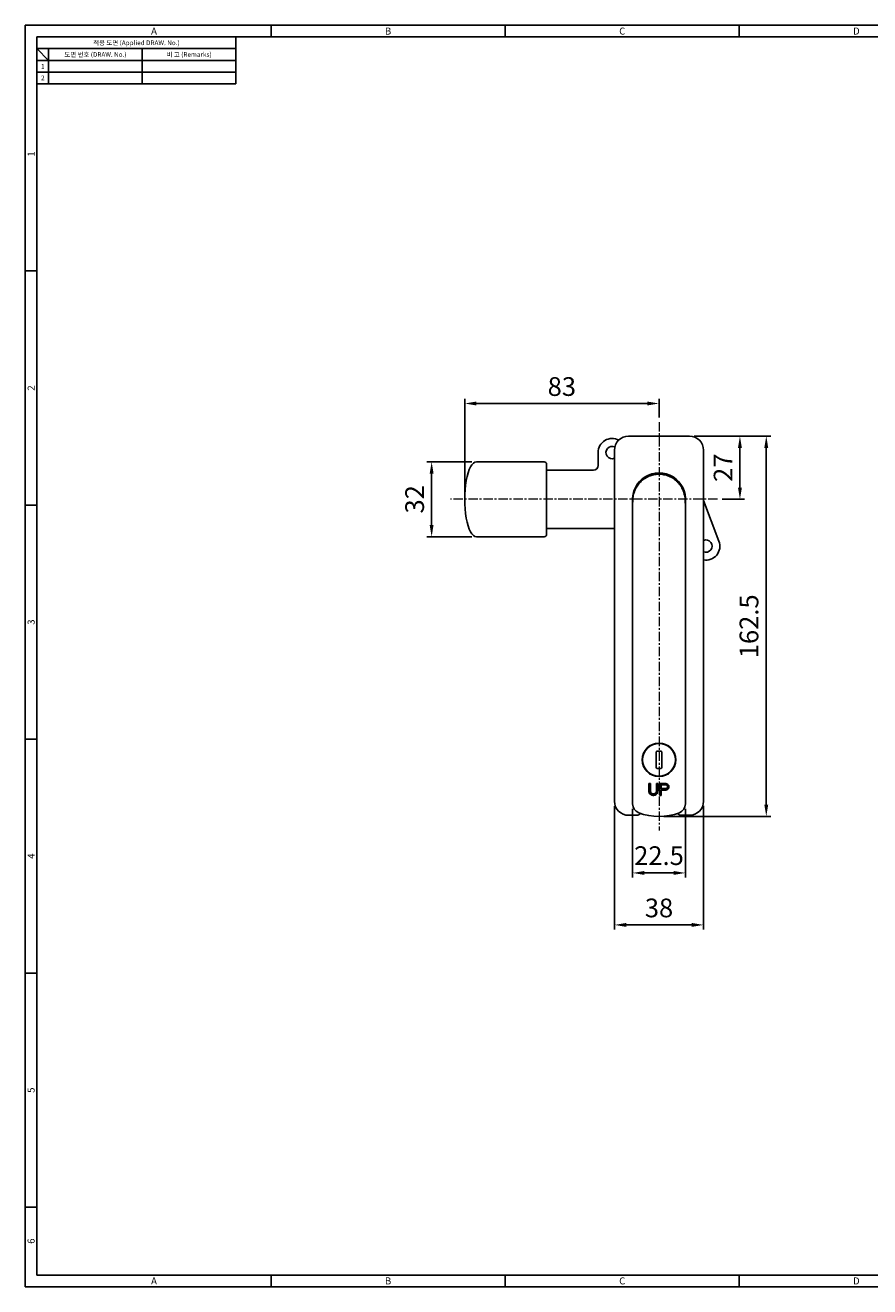
# Model space of a CAD drawing. Extents: x 0 to 781, y 0 to 539.
# Drawn here: x 0 to 361, y 0 to 539 of the extents above; entities that cross this region are included whole.
import ezdxf
from ezdxf.enums import TextEntityAlignment as Align

# ---------------------------------------------------------------- set-up
doc = ezdxf.new("R2010")
doc.units = 0
doc.header["$LTSCALE"] = 8
doc.header["$MEASUREMENT"] = 0
doc.linetypes.add('CENTER', pattern=[2, 1.25, -0.25, 0.25, -0.25])
doc.layers.get('0').update_dxf_attribs({"linetype": 'CONTINUOUS'})
doc.layers.get('Defpoints').update_dxf_attribs({"linetype": 'CONTINUOUS'})
doc.layers.add('center', color=1, linetype='CENTER', lineweight=9)
doc.styles.get("Standard").update_dxf_attribs({"font": 'BareunDotum1.ttf', "width": 0.8})
doc.styles.add('style1', font='gulim.ttc')
doc.dimstyles.get("Standard").update_dxf_attribs({"dimtxt": 5, "dimasz": 5, "dimexe": 2, "dimexo": 2, "dimgap": 1.6, "dimtad": 1, "dimtoh": 1, "dimdec": 1, "dimdsep": 46, "dimtxsty": 'Standard', "dimcen": 0, "dimclrd": 6, "dimclre": 6, "dimadec": 1, "dimazin": 2, "dimtfac": 1, "dimtdec": 1, "dimtmove": 0, "dimatfit": 3, "dimfxl": 1, "dimtolj": 1, "dimtzin": 0, "dimarcsym": 0})

# ---------------------------------------------------------------- blocks, each defined once
blk = doc.blocks.new('*D18')
at = {"color": 6, "lineweight": -2}
for p, q in [((259.45, 204.18), (259.45, 174.82)), ((281.95, 204.18), (281.95, 174.82)), ((264.45, 176.82), (276.95, 176.82))]:
    blk.add_line(p, q, dxfattribs=at)
at = {"color": 6}
for points in [[(264.45, 177.65), (264.45, 175.98), (259.45, 176.82)], [(276.95, 175.98), (276.95, 177.65), (281.95, 176.82)]]:
    blk.add_solid(points, dxfattribs=at)
at = {"layer": 'Defpoints', "color": 0}
for p in [(259.45, 206.18), (281.95, 206.18), (281.95, 176.82)]:
    blk.add_point(p, dxfattribs=at)
at = {"color": 0, "insert": (270.7, 184.2), "char_height": 8, "attachment_point": 5}
blk.add_mtext('\\A1;22.5', dxfattribs=at)
blk = doc.blocks.new('*D19')
at = {"color": 6, "lineweight": -2}
for p, q in [((251.7, 205.34), (251.7, 152.6)), ((289.7, 205.44), (289.7, 152.6)), ((256.7, 154.6), (284.7, 154.6))]:
    blk.add_line(p, q, dxfattribs=at)
at = {"color": 6}
for points in [[(256.7, 155.44), (256.7, 153.77), (251.7, 154.6)], [(284.7, 153.77), (284.7, 155.44), (289.7, 154.6)]]:
    blk.add_solid(points, dxfattribs=at)
at = {"layer": 'Defpoints', "color": 0}
for p in [(251.7, 207.34), (289.7, 207.44), (289.7, 154.6)]:
    blk.add_point(p, dxfattribs=at)
at = {"color": 0, "insert": (270.7, 161.86), "char_height": 8, "attachment_point": 5}
blk.add_mtext('\\A1;38', dxfattribs=at)
blk = doc.blocks.new('*D20')
at = {"color": 6, "lineweight": -2}
for p, q in [((190.7, 352.44), (171.58, 352.44)), ((173.58, 347.44), (173.58, 325.44)), ((190.7, 320.44), (171.58, 320.44))]:
    blk.add_line(p, q, dxfattribs=at)
at = {"color": 6}
for points in [[(174.41, 347.44), (172.74, 347.44), (173.58, 352.44)], [(172.74, 325.44), (174.41, 325.44), (173.58, 320.44)]]:
    blk.add_solid(points, dxfattribs=at)
at = {"layer": 'Defpoints', "color": 0}
for p in [(192.7, 352.44), (173.58, 320.44), (192.7, 320.44)]:
    blk.add_point(p, dxfattribs=at)
at = {"color": 0, "insert": (166.32, 336.44), "char_height": 8, "attachment_point": 5, "rotation": 90}
blk.add_mtext('\\A1;32', dxfattribs=at)
blk = doc.blocks.new('*D21')
at = {"color": 6, "lineweight": -2}
for p, q in [((187.7, 338.44), (187.7, 379.37)), ((192.7, 377.37), (265.7, 377.37)), ((270.7, 371.44), (270.7, 379.37))]:
    blk.add_line(p, q, dxfattribs=at)
at = {"color": 6}
for points in [[(192.7, 378.21), (192.7, 376.54), (187.7, 377.37)], [(265.7, 376.54), (265.7, 378.21), (270.7, 377.37)]]:
    blk.add_solid(points, dxfattribs=at)
at = {"layer": 'Defpoints', "color": 0}
for p in [(270.7, 377.37), (270.7, 369.44), (187.7, 336.44)]:
    blk.add_point(p, dxfattribs=at)
at = {"color": 0, "insert": (229.2, 384.63), "char_height": 8, "attachment_point": 5}
blk.add_mtext('\\A1;83', dxfattribs=at)
blk = doc.blocks.new('*D22')
at = {"color": 6, "lineweight": -2}
for p, q in [((285.7, 363.44), (307.27, 363.44)), ((305.27, 358.44), (305.27, 341.44)), ((297.7, 336.44), (307.27, 336.44))]:
    blk.add_line(p, q, dxfattribs=at)
at = {"color": 6}
for points in [[(306.1, 358.44), (304.44, 358.44), (305.27, 363.44)], [(304.44, 341.44), (306.1, 341.44), (305.27, 336.44)]]:
    blk.add_solid(points, dxfattribs=at)
at = {"layer": 'Defpoints', "color": 0}
for p in [(283.7, 363.44), (295.7, 336.44), (305.27, 336.44)]:
    blk.add_point(p, dxfattribs=at)
at = {"color": 0, "insert": (298.08, 349.94), "char_height": 8, "attachment_point": 5, "rotation": 90}
blk.add_mtext('\\A1;27', dxfattribs=at)
blk = doc.blocks.new('*D23')
at = {"color": 6, "lineweight": -2}
for p, q in [((285.7, 363.44), (318.52, 363.44)), ((316.52, 358.44), (316.52, 205.94)), ((272.7, 200.94), (318.52, 200.94))]:
    blk.add_line(p, q, dxfattribs=at)
at = {"color": 6}
for points in [[(317.35, 358.44), (315.69, 358.44), (316.52, 363.44)], [(315.69, 205.94), (317.35, 205.94), (316.52, 200.94)]]:
    blk.add_solid(points, dxfattribs=at)
at = {"layer": 'Defpoints', "color": 0}
for p in [(283.7, 363.44), (270.7, 200.94), (316.52, 200.94)]:
    blk.add_point(p, dxfattribs=at)
at = {"color": 0, "insert": (309.14, 282.19), "char_height": 8, "attachment_point": 5, "rotation": 90}
blk.add_mtext('\\A1;162.5', dxfattribs=at)

msp = doc.modelspace()

# ---------------------------------------------------------------- linework, layer by layer
at = {"color": 3}
for p, q in [((781, 539), (0, 539)), ((0, 539), (0, 0)), ((105, 534), (105, 539)), ((205, 534), (205, 539)), ((305, 534), (305, 539)), ((776, 534), (5, 534)), ((5, 534), (5, 5)), ((90, 534), (90, 514)), ((90, 529), (5, 529)), ((10, 524), (5, 529)), ((10, 529), (10, 514)), ((90, 524), (5, 524)), ((90, 514), (5, 514)), ((5, 434), (0, 434)), ((5, 334), (0, 334)), ((5, 234), (0, 234)), ((5, 134), (0, 134)), ((5, 34), (0, 34)), ((0, 0), (781, 0)), ((5, 5), (776, 5)), ((105, 0), (105, 5)), ((205, 0), (205, 5)), ((305, 0), (305, 5))]:
    msp.add_line(p, q, dxfattribs=at)
at = {"color": 5}
for p, q in [((50, 529), (50, 514)), ((90, 519), (5, 519))]:
    msp.add_line(p, q, dxfattribs=at)
at = {"color": 7, "linetype": 'Continuous'}
for p, q in [((283.7, 363.44), (257.7, 363.44)), ((244.7, 356.44), (244.7, 350.94)), ((251.7, 357.44), (251.7, 207.44)), ((289.7, 207.44), (289.7, 357.44)), ((192.7, 352.44), (221.7, 352.44)), ((222.7, 351.44), (222.7, 321.44)), ((242.7, 348.94), (222.7, 348.94)), ((259.45, 206.29), (259.45, 335.1)), ((281.95, 335.1), (281.95, 206.29)), ((296.3, 318.58), (289.7, 335.93)), ((222.7, 323.94), (251.7, 323.94)), ((192.7, 320.44), (221.7, 320.44)), ((267.95, 231.56), (267.95, 231.74)), ((269.55, 228.49), (269.55, 221.79)), ((271.55, 228.79), (269.85, 228.79)), ((271.85, 221.79), (271.85, 228.49)), ((269.85, 221.49), (271.55, 221.49)), ((267.95, 218.54), (267.95, 218.72)), ((266.4, 215), (266.4, 211.66)), ((267.03, 215), (266.4, 215)), ((266.4, 215), (266.5, 214.92)), ((266.4, 211.66), (266.5, 211.67)), ((266.5, 211.13), (266.4, 211.66)), ((266.5, 214.92), (266.5, 211.67)), ((266.97, 214.92), (266.5, 214.92)), ((266.6, 211.15), (266.5, 211.67)), ((266.71, 210.7), (266.5, 211.13)), ((266.8, 210.74), (266.6, 211.15)), ((267.14, 210.27), (266.71, 210.7)), ((267.2, 210.33), (266.8, 210.74)), ((267.03, 215), (266.97, 214.92)), ((266.97, 214.92), (266.97, 211.65)), ((267.03, 211.66), (266.97, 211.65)), ((267.08, 211.2), (266.97, 211.65)), ((267.03, 215), (267.03, 211.66)), ((267.14, 211.23), (267.03, 211.66)), ((267.3, 210.85), (267.08, 211.2)), ((267.35, 210.91), (267.14, 211.23)), ((267.56, 210.05), (267.14, 210.27)), ((267.6, 210.13), (267.2, 210.33)), ((267.64, 210.62), (267.3, 210.85)), ((267.66, 210.7), (267.35, 210.91)), ((268.09, 210.51), (267.64, 210.62)), ((268.08, 210.59), (267.66, 210.7)), ((268.51, 210.59), (268.08, 210.59)), ((268.08, 210.59), (268.09, 210.51)), ((268.53, 210.51), (268.09, 210.51)), ((268.93, 210.7), (268.51, 210.59)), ((268.51, 210.59), (268.53, 210.51)), ((268.97, 210.62), (268.53, 210.51)), ((269.24, 210.91), (268.93, 210.7)), ((269.31, 210.85), (268.97, 210.62)), ((269.41, 210.33), (269.01, 210.13)), ((269.45, 210.27), (269.03, 210.05)), ((269.45, 211.23), (269.24, 210.91)), ((269.54, 211.2), (269.31, 210.85)), ((269.81, 210.74), (269.41, 210.33)), ((269.56, 211.66), (269.45, 211.23)), ((269.88, 210.7), (269.45, 210.27)), ((269.65, 211.65), (269.54, 211.2)), ((269.56, 215), (269.56, 211.66)), ((270.19, 215), (269.56, 215)), ((269.56, 215), (269.65, 214.92)), ((269.56, 211.66), (269.65, 211.65)), ((269.65, 214.92), (269.65, 211.65)), ((270.11, 214.92), (269.65, 214.92)), ((270.01, 211.15), (269.81, 210.74)), ((270.09, 211.13), (269.88, 210.7)), ((270.11, 211.67), (270.01, 211.15)), ((270.19, 211.66), (270.09, 211.13)), ((270.19, 215), (270.11, 214.92)), ((270.11, 214.92), (270.11, 211.67)), ((270.19, 211.66), (270.11, 211.67)), ((270.19, 215), (270.19, 211.66)), ((271.04, 215), (271.04, 209.94)), ((273.57, 215), (271.04, 215)), ((271.04, 215), (271.11, 214.92)), ((271.11, 214.92), (271.11, 210.02)), ((273.54, 214.92), (271.11, 214.92)), ((271.58, 214.54), (271.58, 212.77)), ((273.67, 214.54), (271.58, 214.54)), ((271.67, 214.46), (271.58, 214.54)), ((271.67, 212.85), (271.58, 212.77)), ((273.67, 212.77), (271.58, 212.77)), ((271.58, 212.28), (271.58, 210.02)), ((273.54, 212.28), (271.58, 212.28)), ((271.67, 212.2), (271.58, 212.28)), ((271.67, 214.46), (271.67, 212.85)), ((273.67, 214.46), (271.67, 214.46)), ((273.67, 212.85), (271.67, 212.85)), ((271.67, 212.2), (271.67, 209.94)), ((273.57, 212.2), (271.67, 212.2)), ((273.57, 215), (273.54, 214.92)), ((274.04, 214.82), (273.54, 214.92)), ((274.04, 212.39), (273.54, 212.28)), ((273.57, 212.2), (273.54, 212.28)), ((274.09, 214.89), (273.57, 215)), ((274.09, 212.31), (273.57, 212.2)), ((274.02, 214.43), (273.67, 214.54)), ((273.67, 214.46), (273.67, 214.54)), ((273.99, 214.36), (273.67, 214.46)), ((273.99, 212.96), (273.67, 212.85)), ((274.02, 212.89), (273.67, 212.77)), ((273.67, 212.85), (273.67, 212.77)), ((274.2, 214.14), (273.99, 214.36)), ((274.2, 213.17), (273.99, 212.96)), ((274.25, 214.18), (274.02, 214.43)), ((274.25, 213.13), (274.02, 212.89)), ((274.44, 214.51), (274.04, 214.82)), ((274.44, 212.69), (274.04, 212.39)), ((274.51, 214.57), (274.09, 214.89)), ((274.51, 212.63), (274.09, 212.31)), ((274.3, 213.82), (274.2, 214.14)), ((274.3, 213.49), (274.2, 213.17)), ((274.37, 213.83), (274.25, 214.18)), ((274.37, 213.48), (274.25, 213.13)), ((274.3, 213.82), (274.3, 213.49)), ((274.37, 213.83), (274.37, 213.48)), ((274.74, 214.1), (274.44, 214.51)), ((274.74, 213.1), (274.44, 212.69)), ((274.83, 214.14), (274.51, 214.57)), ((274.83, 213.06), (274.51, 212.63)), ((274.83, 213.81), (274.74, 214.1)), ((274.83, 213.4), (274.74, 213.1)), ((274.94, 213.82), (274.83, 214.14)), ((274.94, 213.82), (274.83, 213.81)), ((274.83, 213.81), (274.83, 213.4)), ((274.94, 213.39), (274.83, 213.4)), ((274.94, 213.39), (274.83, 213.06)), ((274.94, 213.82), (274.94, 213.39)), ((268.08, 209.94), (267.56, 210.05)), ((268.11, 210.02), (267.6, 210.13)), ((268.08, 209.94), (268.11, 210.02)), ((268.51, 209.94), (268.08, 209.94)), ((268.51, 210.02), (268.11, 210.02)), ((269.01, 210.13), (268.51, 210.02)), ((269.03, 210.05), (268.51, 209.94)), ((268.51, 209.94), (268.51, 210.02)), ((271.04, 209.94), (271.11, 210.02)), ((271.67, 209.94), (271.04, 209.94)), ((271.58, 210.02), (271.11, 210.02)), ((271.67, 209.94), (271.58, 210.02)), ((257.7, 201.44), (261.7, 201.44)), ((279.7, 201.44), (283.7, 201.44))]:
    msp.add_line(p, q, dxfattribs=at)
for radius in [7.15, 7]:
    msp.add_circle((270.7, 225.14), radius, dxfattribs=at)
for centre, radius, start, end in [((250.7, 356.44), 6, 62.0259, 180), ((257.7, 357.44), 6, 90, 180), ((283.7, 357.44), 6, 0, 90), ((250.7, 356.44), 2.65, 64.0086, 292.1702), ((221.7, 351.44), 1, 0.0001, 90), ((242.7, 350.94), 2, 270, 0), ((270.7, 336.44), 11.3, 354.5365, 185.0698), ((269.29, 334.76), 12.65, 359.9261, 5.81), ((266, 335.15), 15.95, 2.8344, 3.1921), ((221.7, 321.44), 1, 270, 359.9999), ((290.7, 316.44), 2.65, 247.7155, 112.2845), ((290.7, 316.44), 6, 260.388, 20.8402), ((327.45, 238.47), 68.01, 179.9859, 180.9083), ((219.36, 238.43), 62.6, 359.0524, 0.054), ((269.85, 228.49), 0.3, 90, 180), ((271.55, 228.49), 0.3, 0, 90), ((269.85, 221.79), 0.3, 180, 270), ((271.55, 221.79), 0.3, 270, 0), ((276.7, 172.68), 39.78, 104.7102, 104.8557), ((278.52, 189.07), 24.64, 118.3904, 118.6189), ((260.05, 223.63), 14.28, 299.485, 299.7477), ((282.78, 194.55), 22.17, 134.6443, 134.8848), ((257.22, 218.25), 12.51, 323.7387, 324.0635), ((249.08, 215.27), 19.14, 345.9421, 346.1715), ((289.74, 222.56), 23.96, 209.6743, 209.8791), ((281.54, 225), 18.7, 228.8835, 229.1511), ((256.55, 202), 15.32, 32.6308, 32.9222), ((278.77, 234.48), 25.04, 248.1699, 248.3696), ((260.54, 198.3), 15.52, 53.0148, 53.3031), ((262.18, 188.55), 23.92, 70.7023, 70.8896), ((288.77, 208.55), 15.88, 158.284, 158.555), ((288.77, 218.76), 15.88, 201.445, 201.716), ((250.7, 230.81), 28.29, 325.5837, 325.7676), ((250.7, 196.4), 28.29, 34.2324, 34.4163), ((282.56, 203.82), 13.28, 128.7023, 128.996), ((282.56, 223.5), 13.28, 231.004, 231.2977), ((280.61, 183.21), 31.25, 101.5181, 101.6346), ((280.61, 244.1), 31.25, 258.3654, 258.4819), ((261.42, 232.27), 22.02, 306.2426, 306.4916), ((261.42, 194.93), 22.02, 53.5084, 53.7574), ((263.85, 241.5), 29.48, 291.6646, 291.8592), ((263.85, 185.7), 29.48, 68.1408, 68.3354), ((257.7, 207.44), 6, 180, 270), ((263.45, 206.29), 4, 180, 248.9667), ((293.81, 195.5), 30.02, 150.8355, 151.0026), ((245.98, 204.49), 23.71, 13.5598, 13.7501), ((277.95, 206.29), 4, 291.0333, 0), ((283.7, 207.44), 6, 270, 0), ((270.7, 188.38), 15.86, 119.0644, 124.563), ((270.7, 225.14), 24.2, 248.9667, 291.0333), ((270.7, 188.38), 15.86, 55.437, 60.9356)]:
    msp.add_arc(centre, radius, start, end, dxfattribs=at)
for centre, major_axis, ratio, start_param, end_param in [((192.7, 336.44), (0, -16), 0.3125, -3.141593, 0), ((270.7, 374.06), (-10.82, -40.75), 0.075775, -0.34154, -0.27803), ((270.7, 374.06), (10.82, -40.75), 0.075775, 0.27803, 0.34154)]:
    msp.add_ellipse(centre, major_axis=major_axis, ratio=ratio, start_param=start_param, end_param=end_param, dxfattribs=at)
at = {"color": 7, "linetype": 'Continuous', "start_tangent": (0.049453, 0.998776), "end_tangent": (0.055688, -0.998448)}
msp.add_spline([(259.47, 335.94), (259.73, 338.05), (260.36, 340.15), (261.38, 342.1), (262.75, 343.81), (264.43, 345.22), (266.36, 346.28), (268.45, 346.94), (270.64, 347.17), (272.83, 346.96), (274.94, 346.32), (276.87, 345.28), (278.57, 343.89), (279.96, 342.19), (280.99, 340.25), (281.64, 338.15), (281.92, 336.04)], degree=3, dxfattribs=at)
at = {"layer": 'center', "ltscale": 0.4}
for p, q in [((270.7, 369.44), (270.7, 194.94)), ((295.7, 336.44), (181.7, 336.44))]:
    msp.add_line(p, q, dxfattribs=at)

# ---------------------------------------------------------------- texts
at = {"color": 3, "style": 'style1'}
for s, height, p in [('A', 3, (55, 536.5)), ('B', 3, (155, 536.5)), ('C', 3, (255, 536.5)), ('D', 3, (355, 536.5)), ('적용 도면 (Applied DRAW. No.)', 2, (47.5, 531.5)), ('도면 번호 (DRAW. No.)', 2, (30, 526.5)), ('비 고 (Remarks)', 2, (70, 526.5)), ('2', 2, (7.5, 516.5)), ('1', 2, (7.5, 521.5)), ('A', 3, (55, 2.5)), ('B', 3, (155, 2.5)), ('C', 3, (255, 2.5)), ('D', 3, (355, 2.5))]:
    msp.add_text(s, height=height, dxfattribs=at).set_placement(p, align=Align.MIDDLE_CENTER)
for s, p in [('1', (2.5, 484)), ('2', (2.5, 384)), ('3', (2.5, 284)), ('4', (2.5, 184)), ('5', (2.5, 84)), ('6', (2.5, 19.5))]:
    msp.add_text(s, height=3, rotation=90, dxfattribs=at).set_placement(p, align=Align.MIDDLE_CENTER)

# ---------------------------------------------------------------- dimensions: what is measured, and where the dimension line sits
at = {"color": 7}
dim = msp.add_linear_dim(base=(270.7, 377.37), p1=(187.7, 336.44), p2=(270.7, 369.44), dimstyle='Standard', override={"dimtxt": 8, "dimgap": 3, "dimtfill": 0}, dxfattribs=at)
dim.commit()
dim.dimension.update_dxf_attribs({"geometry": '*D21', "text_midpoint": (229.2, 384.63)})
for base, p2, picture, middle in [((316.52, 200.94), (270.7, 200.94), '*D23', (309.14, 282.19)), ((305.27, 336.44), (295.7, 336.44), '*D22', (298.08, 349.94))]:
    dim = msp.add_linear_dim(base=base, p1=(283.7, 363.44), p2=p2, angle=90, dimstyle='Standard', override={"dimtxt": 8, "dimgap": 3, "dimtfill": 0}, dxfattribs=at)
    dim.commit()
    dim.dimension.update_dxf_attribs({"geometry": picture, "text_midpoint": middle})
dim = msp.add_linear_dim(base=(173.58, 320.44), p1=(192.7, 352.44), p2=(192.7, 320.44), angle=90, dimstyle='Standard', override={"dimtxt": 8, "dimgap": 3, "dimtfill": 0}, dxfattribs=at)
dim.commit()
dim.dimension.update_dxf_attribs({"geometry": '*D20', "text_midpoint": (173.58, 336.44), "dimtype": 160})
for base, p1, p2, picture, middle in [((289.7, 154.6), (251.7, 207.34), (289.7, 207.44), '*D19', (270.7, 154.6)), ((281.95, 176.82), (259.45, 206.18), (281.95, 206.18), '*D18', (270.7, 176.82))]:
    dim = msp.add_linear_dim(base=base, p1=p1, p2=p2, dimstyle='Standard', override={"dimtxt": 8, "dimgap": 3, "dimtfill": 0}, dxfattribs=at)
    dim.commit()
    dim.dimension.update_dxf_attribs({"geometry": picture, "text_midpoint": middle, "dimtype": 160})

doc.saveas('drawing.dxf')
